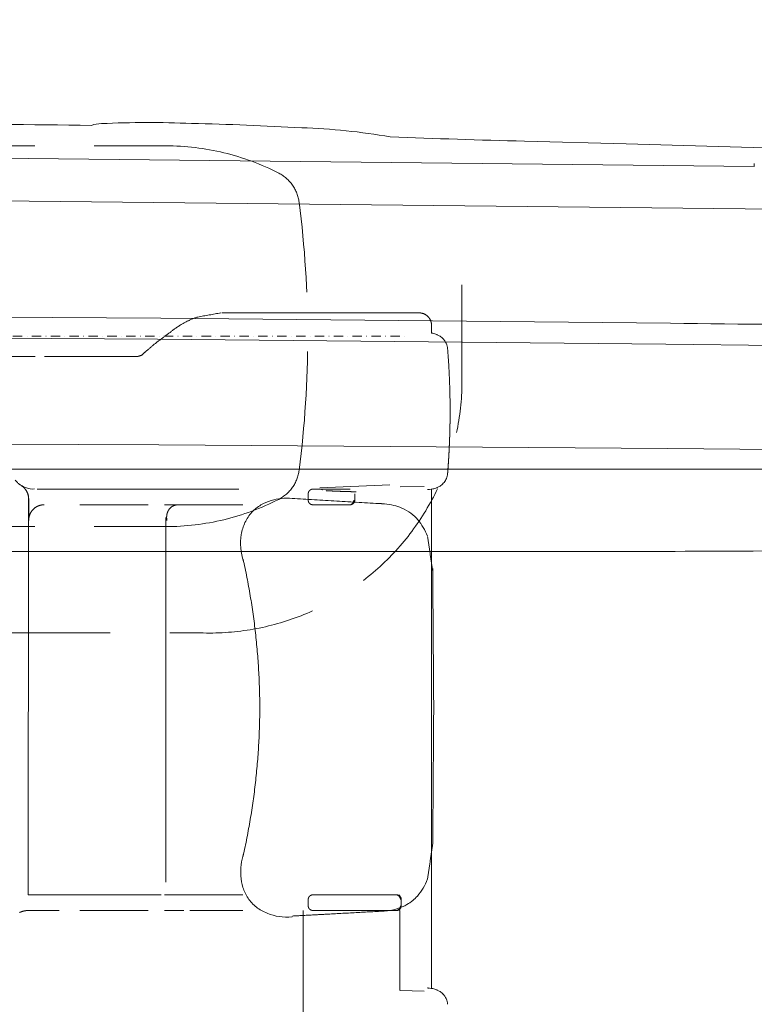
# Model space of a CAD drawing. Units: millimetres. Extents: x 0 to 17320, y 0 to 12230.
# Drawn here: x 7496 to 7967, y 4710 to 5341 of the extents above; entities that cross this region are included whole.
import ezdxf

# ---------------------------------------------------------------- set-up
doc = ezdxf.new("R2010")
doc.units = ezdxf.units.MM
doc.header["$LTSCALE"] = 12
for name, pattern in [('AUSGEZOGEN', [0]), ('STRICHPUNKT', [1, 0.5, -0.25, 0, -0.25]), ('VERDECKT', [9.525, 6.35, -3.175])]:
    doc.linetypes.add(name, pattern=pattern)
for name, color, linetype in [('100', 7, 'AUSGEZOGEN'), ('101', 7, 'AUSGEZOGEN'), ('102', 7, 'Continuous'), ('132', 7, 'Continuous')]:
    doc.layers.add(name, color=color, linetype=linetype)
doc.styles.get("Standard").update_dxf_attribs({"font": 'romans.shx', "height": 85})
doc.dimstyles.new('ISO-25', dxfattribs={"dimtxt": 2.5, "dimasz": 2.5, "dimexe": 1.25, "dimexo": 0.625, "dimtad": 1, "dimtxsty": 'Standard', "dimcen": 2.5, "dimadec": 0, "dimazin": 0, "dimtfac": 1, "dimtmove": 0, "dimatfit": 3, "dimfxl": 1, "dimarcsym": 0})

# ---------------------------------------------------------------- blocks, each defined once
blk = doc.blocks.new('T31_IT3-IT4-XA4-IT5_IR4')
at = {"layer": '100', "linetype": 'Continuous', "lineweight": 18}
for p, q in [((2903.703781, 981.452221), (4206.878404, 966.749909)), ((4059.464482, 983.03163), (4124.659882, 981.236449)), ((4124.659882, 981.236449), (4242.60515, 977.838518)), ((4206.878404, 966.749909), (4206.918063, 968.635048)), ((2828.028015, 954.749806), (4268.816947, 938.826283)), ((3499.551973, 871.867634), (3826.323368, 869.53731)), ((3826.323368, 869.53731), (4153.087358, 866.34511)), ((3498.132065, 858.452045), (3824.19668, 856.018169)), ((3824.19668, 856.018169), (4150.255441, 852.889866)), ((4150.255441, 852.889866), (4232.848867, 851.811056)), ((3498.639958, 789.854318), (3824.957449, 788.358506)), ((3824.957449, 788.358506), (4151.270454, 786.108463)), ((4151.270454, 786.108463), (4310.472309, 784.496708)), ((3609.799947, 772.702229), (4000.69992, 772.702229)), ((4000.69992, 772.702229), (4391.599893, 772.702229)), ((3597.749042, 720.135449), (4150, 720.133999))]:
    blk.add_line(p, q, dxfattribs=at)
for centre, radius, start, end in [((3553.960843, -13541.711241), 14536.552777, 89.102053, 90.015265), ((3787.957382, 977.767371), 16.493442, 89.139528, 112.032019), ((3818.858331, 305.887612), 689.053509, 87.745527, 92.549704), ((3775.622323, -1708.107592), 2703.430648, 87.008713, 88.509025), ((3901.533956, 564.007302), 427.901073, 80.318699, 87.969064), ((4195.38609, 6511.654661), 5530.2936, 267.700493, 268.591663), ((4244.963768, 6706.139956), 5840.517538, 269.09865, 270.4568), ((4146.32759, 9862.659353), 9142.526092, 270.023015, 270.649724)]:
    blk.add_arc(centre, radius, start, end, dxfattribs=at)
blk = doc.blocks.new('T31_UD6')
at = {"layer": '100', "linetype": 'Continuous', "lineweight": 18}
for p, q in [((3947.69, 760), (3923.82, 760)), ((3973.17, 762.79), (3928.37, 760.8)), ((3995.12, 761.71), (3979.84, 761.4)), ((3947.17, 750), (3923.3, 750)), ((3947.69, 750), (3923.82, 750)), ((3829.52, 741.86), (3829.52, 624.99)), ((3829.52, 625), (3829.52, 508.14)), ((3977.53, 500), (3923.82, 500)), ((3741.8, 490), (3761.1, 490)), ((3977, 490), (3923.3, 490)), ((3923.82, 490), (3977.53, 490)), ((3979.51, 490), (3979.52, 438.68)), ((3979.84, 438.6), (3995.13, 438.29))]:
    blk.add_line(p, q, dxfattribs=at)
for centre, start_param, end_param in [((3947.17, 753), 0.000089, 1.570885), ((3977, 497), 1.570885, 3.141681), ((3977, 493), 0.000089, 1.570885)]:
    blk.add_ellipse(centre, major_axis=(0, -3), ratio=0.994541, start_param=start_param, end_param=end_param, dxfattribs=at)
for points, degree in [([(3864.83, 872.97), (3849.99, 870.32)], 1), ([(3865.4, 872.97), (3867.4, 872.97), (3869.34, 872.97), (3871.22, 872.97), (3873.05, 872.97), (3874.89, 872.97)], 5), ([(3865.4, 872.97), (3906.41, 872.97), (3947.42, 872.97), (3988.43, 872.97)], 3), ([(3917.22, 872.97), (3929.48, 872.97), (3941.75, 872.97), (3954.01, 872.97), (3966.27, 872.97), (3978.53, 872.97)], 5), ([(3991.96, 872.97), (3991.96, 872.97), (3991.53, 872.97), (3990.8, 872.97), (3989.76, 872.97), (3988.43, 872.97)], 5), ([(3991.96, 872.97), (3994.47, 872.97), (3996.99, 871.99), (3998.98, 870), (3999.96, 867.48), (3999.96, 864.97)], 5), ([(3991.96, 872.97), (3991.96, 872.97), (3991.96, 872.97), (3991.96, 872.97), (3991.96, 872.97), (3991.96, 872.97)], 5), ([(3999.96, 864.97), (3999.96, 867.48), (3998.98, 870), (3996.99, 871.99), (3994.47, 872.97), (3991.96, 872.97)], 5), ([(3849.84, 870.32), (3842.61, 867.97), (3835.44, 862.89)], 2), ([(3999.96, 860.01), (3999.96, 864.97)], 1), ([(3835.52, 862.95), (3822.43, 853.12)], 1), ([(3822.43, 853.12), (3816.59, 848.14)], 1), ([(3814.06, 845.83), (3811.4, 845)], 1), ([(3816.59, 848.14), (3814.04, 845.81)], 1), ([(4011.83, 810), (4011.83, 817.97), (4011.67, 825.94), (4011.36, 833.91), (4010.88, 841.86), (4010.25, 849.79)], 5), ([(3736.22, 845), (3728.54, 845), (3720.86, 845), (3713.19, 845)], 3), ([(3745.13, 845), (3742.16, 845), (3739.19, 845), (3736.22, 845)], 3), ([(3745.67, 845), (3745.57, 845), (3745.47, 845), (3745.36, 845), (3745.24, 845), (3745.13, 845)], 5), ([(3811.4, 845), (3791.52, 845), (3771.65, 845), (3751.77, 845)], 3), ([(3736.87, 762.26), (3736.84, 762.26), (3736.82, 762.27), (3736.82, 762.28)], 3), ([(3736.82, 762.28), (3738.54, 761.21), (3739.98, 759.7), (3741.01, 757.85), (3741.52, 755.82), (3741.52, 753.8)], 5), ([(3741.52, 753.81), (3741.52, 755.33), (3741.23, 756.84), (3740.65, 758.29), (3739.82, 759.59), (3738.78, 760.69)], 5), ([(3746.94, 760), (3748.39, 760), (3750.33, 760), (3752.7, 760), (3755.44, 760), (3758.49, 760)], 5), ([(3758.49, 760), (3761.7, 760), (3765.17, 760), (3768.92, 760), (3772.9, 760), (3776.97, 760)], 5), ([(3776.97, 760), (3780.19, 760), (3783.37, 760), (3786.68, 760), (3789.98, 760), (3793.32, 760)], 5), ([(3793.32, 760), (3794.33, 760), (3795.35, 760), (3796.38, 760), (3797.4, 760), (3798.42, 760)], 5), ([(3798.42, 760), (3802.87, 760), (3807.38, 760), (3812.03, 760), (3816.68, 760), (3821.26, 760)], 5), ([(3821.26, 760), (3825.82, 760), (3830.33, 760), (3834.68, 760), (3838.85, 760), (3842.86, 760)], 5), ([(3842.86, 760), (3846.78, 760), (3850.54, 760), (3854.13, 760), (3857.52, 760), (3860.83, 760)], 5), ([(3860.83, 760), (3864.09, 760), (3867.31, 760), (3870.4, 760), (3873.42, 760), (3876.39, 760)], 5), ([(3920.84, 757), (3920.84, 757.6), (3921.29, 758.7), (3922.13, 759.54), (3923.23, 760), (3923.82, 760)], 2), ([(3998.16, 759.76), (3998, 759.74), (3997.84, 759.72), (3997.67, 759.71), (3997.5, 759.7), (3997.32, 759.69)], 5), ([(3999.96, 760), (3999.96, 625)], 1), ([(3741.52, 754.58), (3741.22, 500)], 1), ([(3741.58, 753.77), (3741.58, 751.02), (3741.58, 748.26), (3741.58, 745.51), (3741.58, 742.75), (3741.58, 740)], 5), ([(3967.78, 750.7), (3910.45, 754.03)], 1), ([(3920.84, 753), (3920.84, 757)], 1), ([(3923.82, 750), (3923.23, 750), (3922.13, 750.46), (3921.29, 751.3), (3920.84, 752.4), (3920.84, 753)], 2), ([(3950.68, 753), (3950.68, 752.4), (3950.22, 751.3), (3949.38, 750.46), (3948.29, 750), (3947.69, 750)], 2), ([(3950.68, 753), (3950.68, 757)], 1), ([(3741.58, 740), (3741.58, 743.15), (3742.81, 746.3), (3745.29, 748.78), (3748.43, 750), (3751.56, 750)], 5), ([(3777.16, 750.01), (3776.72, 750.01), (3776.28, 750.01), (3775.85, 750.01), (3775.41, 750.01), (3774.97, 750.01)], 5), ([(3813.28, 750.01), (3814.88, 750.01), (3816.5, 750.01), (3818.12, 750.01)], 3), ([(3828.74, 750.01), (3831.05, 750.01), (3833.35, 750.01), (3835.62, 750.01)], 3), ([(3833.37, 750.01), (3832.63, 750.01), (3831.9, 750.01), (3831.16, 750.01), (3830.43, 750.01), (3829.69, 750.01)], 5), ([(3829.89, 750.01), (3831.73, 750.01), (3833.57, 750.01), (3835.41, 750.01), (3837.25, 750.01), (3839.09, 750.01)], 5), ([(3835.62, 750.01), (3836.79, 750.01), (3837.95, 750), (3839.09, 750)], 3), ([(3837.52, 750), (3837.55, 750), (3837.57, 750), (3837.6, 750), (3837.63, 750), (3837.65, 750)], 5), ([(3837.65, 750), (3839.63, 750), (3841.56, 750), (3843.45, 750), (3845.29, 750), (3847.08, 750)], 5), ([(3846.86, 750), (3845.01, 750), (3843.17, 750), (3841.33, 750), (3839.49, 750), (3837.65, 750)], 5), ([(3846.86, 750), (3848.87, 750), (3850.84, 750), (3852.77, 750), (3854.65, 750), (3856.48, 750)], 5), ([(3856.48, 750), (3860.18, 750), (3863.69, 750), (3867, 750), (3870.13, 750), (3873.1, 750)], 5), ([(3873.1, 750), (3874.29, 750), (3875.47, 750), (3876.61, 750), (3877.74, 750), (3878.85, 750)], 5), ([(3923.82, 750), (3923.65, 750), (3923.47, 750), (3923.3, 750)], 3), ([(3969.85, 750.51), (3969.16, 750.58), (3968.47, 750.64), (3967.75, 750.69)], 3), ([(3829.52, 741.86), (3829.52, 741.5), (3829.6, 741.14), (3829.74, 740.76), (3829.96, 740.38), (3830.24, 740)], 5), ([(4000.71, 707.36), (3997.38, 729.49)], 1), ([(3879.07, 715.2), (3889.59, 668.25), (3889.8, 620)], 2), ([(4001.33, 620), (4000.68, 709.25)], 1), ([(3999.96, 490), (3999.96, 625)], 1), ([(3889.8, 620), (3889.59, 571.75), (3879.07, 524.8)], 2), ([(4000.7, 532.64), (4001.33, 620)], 1), ([(3997.38, 510.51), (4000.71, 532.64)], 1), ([(3741.22, 500), (3768.07, 500), (3771.48, 500), (3775.13, 500), (3778.97, 500), (3782.93, 500)], 5), ([(3774.41, 500), (3777.48, 500), (3780.89, 500), (3784.54, 500), (3788.31, 500), (3792.18, 499.99)], 5), ([(3782.93, 500), (3782.96, 500), (3782.99, 500), (3783.02, 500), (3783.05, 500), (3783.09, 500)], 5), ([(3783.09, 500), (3785.44, 500), (3787.83, 500), (3790.24, 500), (3792.66, 500), (3795.1, 500)], 5), ([(3792.18, 499.99), (3794.51, 499.99), (3796.87, 499.99), (3799.26, 499.99), (3801.68, 499.99), (3804.11, 499.99)], 5), ([(3795.1, 500), (3796.89, 500), (3798.7, 500), (3800.51, 500), (3802.33, 500), (3804.16, 500)], 5), ([(3804.11, 499.99), (3805.92, 499.99), (3807.75, 499.99), (3809.58, 499.99), (3811.42, 499.99), (3813.27, 499.99)], 5), ([(3804.16, 500), (3808.52, 500), (3812.95, 500), (3817.49, 500), (3822.03, 500), (3826.47, 500)], 5), ([(3813.27, 499.99), (3814.24, 499.99), (3815.21, 499.99), (3816.18, 499.99), (3817.15, 499.99), (3818.12, 499.99)], 5), ([(3828.74, 499.99), (3830.12, 499.99), (3831.5, 499.99), (3832.88, 499.99), (3834.25, 499.99), (3835.62, 499.99)], 5), ([(3829.88, 500), (3832.95, 500), (3836.02, 500), (3839.09, 500)], 3), ([(3835.62, 499.99), (3836.32, 499.99), (3837.02, 499.99), (3837.71, 499.99), (3838.4, 499.99), (3839.09, 499.99)], 5), ([(3837.52, 500), (3837.56, 500), (3837.61, 500), (3837.65, 500)], 3), ([(3846.85, 500), (3843.79, 500), (3840.72, 500), (3837.65, 500)], 3), ([(3837.65, 500), (3839.62, 500), (3841.56, 500), (3843.45, 500), (3845.29, 500), (3847.08, 500)], 5), ([(3846.85, 499.99), (3848.87, 499.99), (3850.84, 499.99), (3852.77, 499.99), (3854.65, 499.99), (3856.48, 499.99)], 5), ([(3847.08, 500), (3850.73, 500), (3854.19, 500), (3857.45, 500), (3860.55, 500), (3863.49, 500)], 5), ([(3856.48, 499.99), (3860.18, 499.99), (3863.69, 499.99), (3867, 499.99), (3870.13, 499.99), (3873.1, 499.99)], 5), ([(3863.49, 500), (3866.38, 500), (3869.13, 500), (3871.76, 500), (3874.28, 500), (3876.73, 500)], 5), ([(3873.1, 499.99), (3874.29, 499.99), (3875.46, 499.99), (3876.61, 499.99), (3877.74, 499.99), (3878.85, 499.99)], 5), ([(3920.84, 497), (3920.84, 497.6), (3921.29, 498.7), (3922.13, 499.54), (3923.23, 500), (3923.82, 500)], 2), ([(3977.53, 500), (3978.09, 500), (3979.14, 499.58), (3979.56, 499.2)], 2), ([(3979.56, 499.2), (3979.37, 500)], 1), ([(3920.84, 493), (3920.84, 497)], 1), ([(3923.82, 490), (3923.23, 490), (3922.13, 490.46), (3921.29, 491.3), (3920.84, 492.4), (3920.84, 493)], 2), ([(3980.51, 493), (3980.51, 493.8), (3980.51, 494.6), (3980.51, 495.4), (3980.51, 496.2), (3980.51, 497)], 5), ([(3735.69, 488.68), (3736.8, 489.18), (3737.96, 489.57), (3739.15, 489.84), (3740.36, 489.98), (3741.58, 490)], 5), ([(3741.58, 490), (3741.8, 490)], 1), ([(3774.41, 490), (3777.48, 490), (3780.89, 490), (3784.54, 490), (3788.31, 490), (3792.18, 490)], 5), ([(3792.18, 490), (3794.51, 490), (3796.87, 490), (3799.26, 490), (3801.68, 490), (3804.11, 490)], 5), ([(3804.11, 490), (3805.92, 490), (3807.75, 490), (3809.58, 490), (3811.42, 490), (3813.27, 490)], 5), ([(3813.27, 490), (3814.24, 490), (3815.21, 490), (3816.18, 490), (3817.15, 490), (3818.12, 490)], 5), ([(3828.74, 490), (3830.12, 490), (3831.5, 490), (3832.88, 490), (3834.25, 490), (3835.62, 490)], 5), ([(3833.36, 490), (3832.63, 490), (3831.89, 490), (3831.16, 490), (3830.42, 490), (3829.69, 490)], 5), ([(3835.62, 490), (3836.72, 490), (3837.82, 490), (3838.91, 490), (3840, 490), (3841.07, 490)], 5), ([(3844.95, 490), (3847.38, 490), (3849.75, 490), (3852.06, 490), (3854.3, 490), (3856.48, 490)], 5), ([(3856.48, 490), (3860.18, 490), (3863.69, 490), (3867, 490), (3870.13, 490), (3873.1, 490)], 5), ([(3873.1, 490), (3874.29, 490), (3875.46, 490), (3876.61, 490), (3877.74, 490), (3878.85, 490)], 5), ([(3910.69, 486.41), (3932.24, 487.58)], 1), ([(3917.7, 490), (3917.7, 460), (3917.7, 430), (3917.7, 400), (3917.7, 370), (3917.7, 340)], 5), ([(3923.82, 490), (3923.65, 490), (3923.47, 490), (3923.3, 490)], 3), ([(3932.22, 487.57), (3970.78, 489.67)], 1), ([(3977.53, 490), (3977, 490)], 1), ([(3979.56, 490.8), (3979.14, 490.41), (3978.09, 490), (3977.53, 490)], 2), ([(3979.37, 490), (3979.56, 490.8)], 1), ([(3979.4, 490), (3979.4, 490.04), (3979.4, 490.09), (3979.4, 490.13)], 3), ([(3999.96, 490), (3999.96, 440.01)], 1), ([(4007.52, 436.15), (4007.48, 436.11), (4007.44, 436.07), (4007.39, 436.02)], 3)]:
    blk.add_open_spline(points, degree=degree, dxfattribs=at)
for points, knots in [([(4010.24, 849.91), (4010.05, 851.16), (4009.56, 853.19), (4008.42, 855.12), (4006.74, 857.09), (4004.94, 858.34), (4003.24, 859.15), (4001.9, 859.6), (4000.68, 859.9), (3999.96, 860.02), (3999.96, 860.02), (3999.96, 860.02)], [0, 0, 0, 0, 0.085376, 0.160063, 0.243805, 0.366998, 0.474581, 0.572632, 0.685717, 0.794123, 1, 1, 1, 1]), ([(4011.83, 810), (4011.83, 809.89), (4011.83, 809.67), (4011.83, 809.33), (4011.83, 809), (4011.83, 808.66), (4011.83, 808.33), (4011.83, 807.99), (4011.83, 807.66), (4011.82, 807.32), (4011.82, 806.99), (4011.82, 806.65), (4011.82, 806.32), (4011.82, 805.98), (4011.81, 805.65), (4011.81, 805.31), (4011.81, 804.97), (4011.8, 804.64), (4011.8, 804.3), (4011.8, 803.97), (4011.79, 803.63), (4011.79, 803.3), (4011.78, 802.96), (4011.78, 802.63), (4011.77, 802.29), (4011.77, 801.96), (4011.76, 801.62), (4011.76, 801.29), (4011.75, 800.95), (4011.74, 800.62), (4011.74, 800.28), (4011.73, 799.95), (4011.72, 799.61), (4011.72, 799.28), (4011.71, 798.94), (4011.7, 798.61), (4011.69, 798.27), (4011.69, 797.94), (4011.68, 797.6), (4011.67, 797.27), (4011.66, 796.93), (4011.65, 796.6), (4011.64, 796.26), (4011.63, 795.93), (4011.62, 795.59), (4011.61, 795.26), (4011.6, 794.92), (4011.59, 794.59), (4011.58, 794.26), (4011.57, 793.92), (4011.56, 793.59), (4011.55, 793.25), (4011.54, 792.92), (4011.53, 792.58), (4011.52, 792.25), (4011.51, 791.91), (4011.49, 791.58), (4011.48, 791.24), (4011.47, 790.91), (4011.46, 790.57), (4011.44, 790.24), (4011.43, 789.9), (4011.42, 789.57), (4011.4, 789.24), (4011.39, 788.9), (4011.37, 788.57), (4011.36, 788.23), (4011.34, 787.9), (4011.33, 787.56), (4011.31, 787.23), (4011.3, 786.89), (4011.28, 786.56), (4011.27, 786.23), (4011.25, 785.89), (4011.24, 785.56), (4011.22, 785.22), (4011.2, 784.89), (4011.19, 784.55), (4011.17, 784.22), (4011.15, 783.89), (4011.13, 783.55), (4011.12, 783.22), (4011.1, 782.88), (4011.08, 782.55), (4011.06, 782.22), (4011.04, 781.88), (4011.02, 781.55), (4011, 781.21), (4010.99, 780.88), (4010.97, 780.55), (4010.95, 780.21), (4010.93, 779.88), (4010.91, 779.54), (4010.89, 779.21), (4010.86, 778.88), (4010.84, 778.54), (4010.82, 778.21), (4010.8, 777.88), (4010.78, 777.54), (4010.76, 777.21), (4010.74, 776.88), (4010.71, 776.54), (4010.69, 776.21), (4010.67, 775.87), (4010.65, 775.54), (4010.62, 775.21), (4010.6, 774.87), (4010.58, 774.54), (4010.55, 774.21), (4010.53, 773.88), (4010.5, 773.54), (4010.48, 773.21), (4010.46, 772.88), (4010.43, 772.54), (4010.41, 772.21), (4010.38, 771.88), (4010.35, 771.54), (4010.33, 771.21), (4010.3, 770.88), (4010.28, 770.54), (4010.26, 770.32), (4010.25, 770.21)], [0, 0, 0, 0, 0.00841, 0.01682, 0.02523, 0.03364, 0.04205, 0.05046, 0.05887, 0.06728, 0.07569, 0.0841, 0.09251, 0.10092, 0.10933, 0.11774, 0.12615, 0.134559, 0.142969, 0.151379, 0.159788, 0.168198, 0.176607, 0.185017, 0.193426, 0.201835, 0.210245, 0.218654, 0.227063, 0.235472, 0.243881, 0.25229, 0.260699, 0.269107, 0.277516, 0.285924, 0.294333, 0.302741, 0.311149, 0.319557, 0.327965, 0.336373, 0.344781, 0.353188, 0.361596, 0.370003, 0.378411, 0.386818, 0.395225, 0.403632, 0.412038, 0.420445, 0.428851, 0.437258, 0.445664, 0.45407, 0.462476, 0.470882, 0.479287, 0.487692, 0.496098, 0.504503, 0.512908, 0.521312, 0.529717, 0.538121, 0.546525, 0.554929, 0.563333, 0.571737, 0.58014, 0.588543, 0.596946, 0.605349, 0.613752, 0.622154, 0.630556, 0.638958, 0.64736, 0.655762, 0.664163, 0.672564, 0.680965, 0.689366, 0.697766, 0.706166, 0.714566, 0.722966, 0.731365, 0.739764, 0.748163, 0.756562, 0.76496, 0.773358, 0.781756, 0.790154, 0.798551, 0.806948, 0.815345, 0.823742, 0.832138, 0.840534, 0.84893, 0.857325, 0.86572, 0.874115, 0.88251, 0.890904, 0.899298, 0.907691, 0.916085, 0.924478, 0.93287, 0.941263, 0.949655, 0.958046, 0.966438, 0.974829, 0.98322, 0.99161, 1, 1, 1, 1]), ([(3997.49, 759.7), (3998.21, 759.74), (3999.31, 759.87), (4000.68, 760.1), (4001.9, 760.4), (4003.24, 760.85), (4004.94, 761.66), (4006.89, 763.02), (4008.57, 765.09), (4009.64, 767.13), (4010.05, 768.83), (4010.24, 770.1)], [0, 0, 0, 0, 0.205882, 0.314291, 0.427379, 0.525433, 0.633018, 0.756215, 0.865768, 0.914622, 1, 1, 1, 1]), ([(3732.93, 765.81), (3733.39, 765.25), (3734.3, 764.23), (3735.35, 763.31), (3735.8, 763.02), (3735.81, 763.02)], [0, 0, 0, 0, 0.485239, 0.991765, 1, 1, 1, 1]), ([(3735.81, 763.02), (3736.34, 762.65), (3737.44, 761.94), (3741.33, 760.25), (3743.88, 759.65), (3745.24, 760.1)], [0, 0, 0, 0, 0.108827, 0.238056, 1, 1, 1, 1]), ([(3741.58, 753.77), (3741.58, 753.79), (3741.58, 753.82), (3741.58, 753.87), (3741.58, 753.92), (3741.58, 753.97), (3741.58, 754.02), (3741.57, 754.08), (3741.57, 754.13), (3741.57, 754.18), (3741.57, 754.23), (3741.57, 754.28), (3741.56, 754.33), (3741.56, 754.38), (3741.56, 754.43), (3741.55, 754.48), (3741.55, 754.53), (3741.55, 754.58), (3741.54, 754.63), (3741.54, 754.68), (3741.53, 754.73), (3741.53, 754.78), (3741.52, 754.83), (3741.52, 754.89), (3741.51, 754.94), (3741.51, 754.99), (3741.5, 755.04), (3741.49, 755.09), (3741.49, 755.14), (3741.48, 755.19), (3741.47, 755.24), (3741.46, 755.29), (3741.46, 755.34), (3741.45, 755.39), (3741.44, 755.44), (3741.43, 755.49), (3741.42, 755.54), (3741.41, 755.59), (3741.4, 755.64), (3741.39, 755.69), (3741.38, 755.74), (3741.37, 755.79), (3741.36, 755.84), (3741.35, 755.89), (3741.34, 755.94), (3741.33, 755.99), (3741.32, 756.04), (3741.31, 756.08), (3741.3, 756.13), (3741.28, 756.18), (3741.27, 756.23), (3741.26, 756.28), (3741.25, 756.33), (3741.23, 756.38), (3741.22, 756.43), (3741.21, 756.48), (3741.19, 756.53), (3741.18, 756.58), (3741.16, 756.62), (3741.15, 756.67), (3741.14, 756.72), (3741.12, 756.77), (3741.11, 756.82), (3741.09, 756.87), (3741.07, 756.91), (3741.06, 756.96), (3741.04, 757.01), (3741.02, 757.06), (3741.01, 757.11), (3740.99, 757.15), (3740.97, 757.2), (3740.96, 757.25), (3740.94, 757.3), (3740.92, 757.34), (3740.9, 757.39), (3740.88, 757.44), (3740.87, 757.49), (3740.85, 757.53), (3740.83, 757.58), (3740.81, 757.63), (3740.79, 757.67), (3740.77, 757.72), (3740.75, 757.77), (3740.73, 757.81), (3740.71, 757.86), (3740.69, 757.91), (3740.67, 757.95), (3740.64, 758), (3740.62, 758.04), (3740.6, 758.09), (3740.58, 758.14), (3740.56, 758.18), (3740.53, 758.23), (3740.51, 758.27), (3740.49, 758.32), (3740.47, 758.36), (3740.44, 758.41), (3740.42, 758.45), (3740.4, 758.5), (3740.37, 758.54), (3740.35, 758.59), (3740.32, 758.63), (3740.3, 758.67), (3740.27, 758.72), (3740.25, 758.76), (3740.22, 758.81), (3740.2, 758.85), (3740.17, 758.89), (3740.14, 758.94), (3740.12, 758.98), (3740.09, 759.02), (3740.07, 759.07), (3740.04, 759.11), (3740.01, 759.15), (3739.98, 759.2), (3739.96, 759.24), (3739.93, 759.28), (3739.9, 759.32), (3739.87, 759.37), (3739.84, 759.41), (3739.82, 759.45), (3739.79, 759.49), (3739.76, 759.53), (3739.73, 759.57), (3739.7, 759.61), (3739.67, 759.66), (3739.64, 759.7), (3739.61, 759.74), (3739.58, 759.78), (3739.55, 759.82), (3739.52, 759.86), (3739.49, 759.9), (3739.46, 759.94), (3739.42, 759.98), (3739.39, 760.02), (3739.36, 760.06), (3739.33, 760.1), (3739.3, 760.14), (3739.26, 760.18), (3739.23, 760.21), (3739.2, 760.25), (3739.17, 760.29), (3739.13, 760.33), (3739.1, 760.37), (3739.07, 760.41), (3739.03, 760.44), (3739, 760.48), (3738.97, 760.52), (3738.93, 760.56), (3738.9, 760.59), (3738.86, 760.63), (3738.83, 760.67), (3738.79, 760.7), (3738.76, 760.74), (3738.72, 760.78), (3738.69, 760.81), (3738.65, 760.85), (3738.62, 760.88), (3738.58, 760.92), (3738.54, 760.96), (3738.51, 760.99), (3738.47, 761.03), (3738.43, 761.06), (3738.4, 761.09), (3738.36, 761.13), (3738.32, 761.16), (3738.28, 761.2), (3738.25, 761.23), (3738.21, 761.26), (3738.17, 761.3), (3738.13, 761.33), (3738.09, 761.36), (3738.06, 761.4), (3738.02, 761.43), (3737.98, 761.46), (3737.94, 761.49), (3737.9, 761.53), (3737.86, 761.56), (3737.82, 761.59), (3737.78, 761.62), (3737.74, 761.65), (3737.7, 761.68), (3737.66, 761.71), (3737.62, 761.75), (3737.58, 761.78), (3737.54, 761.81), (3737.5, 761.84), (3737.46, 761.87), (3737.42, 761.9), (3737.38, 761.93), (3737.34, 761.95), (3737.29, 761.98), (3737.25, 762.01), (3737.21, 762.04), (3737.17, 762.07), (3737.13, 762.1), (3737.09, 762.13), (3737.04, 762.15), (3737, 762.18), (3736.96, 762.21), (3736.92, 762.23), (3736.89, 762.25), (3736.87, 762.26)], [0, 0, 0, 0, 0.005, 0.009999, 0.014999, 0.019998, 0.024998, 0.029998, 0.034997, 0.039997, 0.044997, 0.049996, 0.054996, 0.059996, 0.064995, 0.069995, 0.074995, 0.079994, 0.084994, 0.089994, 0.094993, 0.099993, 0.104993, 0.109992, 0.114992, 0.119992, 0.124991, 0.129991, 0.134991, 0.13999, 0.14499, 0.14999, 0.154989, 0.159989, 0.164989, 0.169988, 0.174988, 0.179988, 0.184987, 0.189987, 0.194987, 0.199986, 0.204986, 0.209986, 0.214985, 0.219985, 0.224985, 0.229984, 0.234984, 0.239984, 0.244983, 0.249983, 0.254982, 0.259982, 0.264982, 0.269981, 0.274981, 0.279981, 0.28498, 0.28998, 0.29498, 0.299979, 0.304979, 0.309979, 0.314978, 0.319978, 0.324978, 0.329978, 0.334977, 0.339977, 0.344977, 0.349976, 0.354976, 0.359976, 0.364976, 0.369975, 0.374975, 0.379975, 0.384975, 0.389974, 0.394974, 0.399974, 0.404974, 0.409973, 0.414973, 0.419973, 0.424973, 0.429973, 0.434972, 0.439972, 0.444972, 0.449972, 0.454972, 0.459972, 0.464972, 0.469971, 0.474971, 0.479971, 0.484971, 0.489971, 0.494971, 0.499971, 0.504971, 0.509971, 0.514971, 0.519971, 0.524971, 0.529971, 0.534971, 0.539971, 0.544971, 0.549971, 0.554971, 0.559971, 0.564971, 0.569971, 0.574971, 0.579971, 0.584971, 0.589971, 0.594971, 0.599972, 0.604972, 0.609972, 0.614972, 0.619972, 0.624972, 0.629972, 0.634973, 0.639973, 0.644973, 0.649973, 0.654973, 0.659974, 0.664974, 0.669974, 0.674974, 0.679975, 0.684975, 0.689975, 0.694976, 0.699976, 0.704976, 0.709976, 0.714977, 0.719977, 0.724977, 0.729978, 0.734978, 0.739979, 0.744979, 0.749979, 0.75498, 0.75998, 0.76498, 0.769981, 0.774981, 0.779982, 0.784982, 0.789983, 0.794983, 0.799983, 0.804984, 0.809984, 0.814985, 0.819985, 0.824986, 0.829986, 0.834987, 0.839987, 0.844988, 0.849988, 0.854988, 0.859989, 0.864989, 0.86999, 0.87499, 0.879991, 0.884991, 0.889992, 0.894992, 0.899993, 0.904993, 0.909994, 0.914994, 0.919995, 0.924995, 0.929995, 0.934996, 0.939996, 0.944997, 0.949997, 0.954997, 0.959998, 0.964998, 0.969998, 0.974999, 0.979999, 0.984999, 0.99, 0.995, 1, 1, 1, 1]), ([(3929.27, 759.93), (3929.42, 759.85), (3929.67, 759.73), (3929.93, 759.63), (3930.03, 759.59)], [0, 0, 0, 0, 0.615616, 1, 1, 1, 1]), ([(3932.3, 759.03), (3932.42, 759.02), (3932.67, 759.01), (3933.03, 758.99), (3933.39, 758.97), (3933.75, 758.95), (3934.11, 758.93), (3934.47, 758.91), (3934.83, 758.89), (3935.2, 758.87), (3935.56, 758.86), (3935.92, 758.84), (3936.28, 758.82), (3936.64, 758.8), (3937, 758.78), (3937.36, 758.77), (3937.73, 758.75), (3938.09, 758.73), (3938.45, 758.72), (3938.81, 758.7), (3939.17, 758.69), (3939.53, 758.67), (3939.9, 758.66), (3940.26, 758.64), (3940.62, 758.63), (3940.98, 758.61), (3941.34, 758.6), (3941.7, 758.59), (3942.07, 758.57), (3942.43, 758.56), (3942.79, 758.55), (3943.15, 758.53), (3943.51, 758.52), (3943.88, 758.51), (3944.24, 758.5), (3944.6, 758.49), (3944.96, 758.47), (3945.32, 758.46), (3945.68, 758.45), (3946.05, 758.44), (3946.41, 758.43), (3946.77, 758.42), (3947.13, 758.41), (3947.49, 758.4), (3947.86, 758.39), (3948.22, 758.39), (3948.58, 758.38), (3948.94, 758.37), (3949.3, 758.36), (3949.66, 758.35), (3950.03, 758.35), (3950.39, 758.34), (3950.75, 758.33), (3951.11, 758.33), (3951.43, 758.32), (3951.62, 758.32), (3951.69, 758.32)], [0, 0, 0, 0, 0.018656, 0.037312, 0.055968, 0.074624, 0.09328, 0.111936, 0.130592, 0.149248, 0.167904, 0.18656, 0.205216, 0.223872, 0.242527, 0.261183, 0.279839, 0.298495, 0.317151, 0.335807, 0.354463, 0.373119, 0.391774, 0.41043, 0.429086, 0.447741, 0.466397, 0.485053, 0.503708, 0.522364, 0.541019, 0.559675, 0.57833, 0.596986, 0.615641, 0.634297, 0.652952, 0.671607, 0.690262, 0.708918, 0.727573, 0.746228, 0.764883, 0.783538, 0.802193, 0.820848, 0.839503, 0.858158, 0.876813, 0.895468, 0.914123, 0.932778, 0.951433, 0.970088, 0.988742, 1, 1, 1, 1]), ([(3910.54, 754.06), (3905.86, 754.48), (3899.09, 753.76), (3890.28, 750.14), (3884.37, 745.34), (3879.86, 738.77), (3876.8, 727.87), (3877.47, 719.49), (3879.42, 713.56)], [0, 0, 0, 0, 0.222679, 0.340864, 0.463721, 0.590887, 0.722387, 1, 1, 1, 1]), ([(3910.54, 754.05), (3910.54, 754.04), (3910.53, 754.03), (3910.53, 754), (3910.52, 753.98), (3910.52, 753.98)], [0, 0, 0, 0, 0.127703, 0.886224, 1, 1, 1, 1]), ([(3774.41, 750.01), (3775.05, 750.01), (3775.71, 750.01), (3777.05, 750.01), (3777.74, 750.01), (3779.15, 750.01), (3779.86, 750.01), (3781.32, 750.01), (3782.06, 750.01), (3783.56, 750.01), (3784.32, 750.01), (3785.85, 750.01), (3786.63, 750.01), (3788.19, 750.01), (3788.98, 750.01), (3790.57, 750.01), (3791.38, 750.01), (3792.18, 750.01)], [0, 0, 0, 0, 0.125, 0.125, 0.25, 0.25, 0.375, 0.375, 0.5, 0.5, 0.625, 0.625, 0.75, 0.75, 0.875, 0.875, 1, 1, 1, 1]), ([(3792.18, 750.01), (3793.15, 750.01), (3794.13, 750.01), (3796.1, 750.01), (3797.09, 750.01), (3799.08, 750.01), (3800.08, 750.01), (3802.09, 750.01), (3803.1, 750.01), (3804.11, 750.01)], [0, 0, 0, 0, 0.25, 0.25, 0.5, 0.5, 0.75, 0.75, 1, 1, 1, 1]), ([(3804.11, 750.01), (3805.62, 750.01), (3807.14, 750.01), (3810.2, 750.01), (3811.73, 750.01), (3813.28, 750.01)], [0, 0, 0, 0, 0.5, 0.5, 1, 1, 1, 1]), ([(3837.52, 750), (3837.43, 750), (3837.23, 749.99), (3836.95, 749.97), (3836.67, 749.94), (3836.39, 749.91), (3836.12, 749.86), (3835.85, 749.8), (3835.58, 749.74), (3835.31, 749.66), (3835.05, 749.57), (3834.8, 749.48), (3834.55, 749.38), (3834.3, 749.27), (3834.06, 749.15), (3833.83, 749.02), (3833.6, 748.88), (3833.37, 748.73), (3833.15, 748.58), (3832.94, 748.42), (3832.74, 748.25), (3832.54, 748.07), (3832.35, 747.88), (3832.16, 747.69), (3831.98, 747.49), (3831.81, 747.29), (3831.65, 747.08), (3831.49, 746.86), (3831.34, 746.63), (3831.2, 746.4), (3831.07, 746.16), (3830.94, 745.92), (3830.83, 745.67), (3830.72, 745.42), (3830.61, 745.16), (3830.52, 744.9), (3830.44, 744.64), (3830.36, 744.37), (3830.29, 744.09), (3830.23, 743.81), (3830.18, 743.53), (3830.14, 743.25), (3830.11, 742.96), (3830.08, 742.67), (3830.06, 742.38), (3830.06, 742.09), (3830.06, 741.79), (3830.06, 741.5), (3830.08, 741.2), (3830.11, 740.9), (3830.14, 740.6), (3830.18, 740.3), (3830.22, 740.1), (3830.24, 740)], [0, 0, 0, 0, 0.018805, 0.037615, 0.056434, 0.075265, 0.094111, 0.112975, 0.131859, 0.150767, 0.1697, 0.188662, 0.207656, 0.226683, 0.245745, 0.264845, 0.283984, 0.303164, 0.322387, 0.341654, 0.360965, 0.380322, 0.399725, 0.419176, 0.438673, 0.458218, 0.47781, 0.497449, 0.517134, 0.536866, 0.556642, 0.576463, 0.596326, 0.616232, 0.636178, 0.656163, 0.676185, 0.696243, 0.716335, 0.736458, 0.756611, 0.776792, 0.796999, 0.817229, 0.837481, 0.857751, 0.878039, 0.898341, 0.918656, 0.938982, 0.959315, 0.979655, 1, 1, 1, 1]), ([(3997.28, 729.79), (3995.79, 733.83), (3992.5, 739.26), (3987.39, 744.41), (3980.07, 748.68), (3973.95, 750.08), (3969.85, 750.51)], [0, 0, 0, 0, 0.3631651, 0.5520482, 0.7192525, 0.9599323, 0.9599323, 0.9599323, 0.9599323]), ([(4000.66, 708.45), (4000.66, 708.44), (4000.67, 708.24), (4000.69, 707.88), (4000.71, 707.52), (4000.71, 707.35)], [0, 0, 0, 0, 0.025123, 0.556243, 1, 1, 1, 1]), ([(3879.42, 526.44), (3877.91, 521.63), (3877.08, 514.44), (3878.61, 504.57), (3882.02, 497.6), (3887.39, 491.79), (3896.91, 486.5), (3904.76, 485.36), (3910.54, 485.94)], [0, 0, 0, 0, 0.230921, 0.350988, 0.474208, 0.601038, 0.731103, 1, 1, 1, 1]), ([(3970.76, 489.67), (3971.46, 489.62), (3977.65, 490.66), (3985.5, 494.07), (3992.06, 499.9), (3995.81, 506), (3997.28, 510.21)], [0, 0, 0, 0, 0.195773, 0.368396, 0.621901, 1, 1, 1, 1]), ([(3979.56, 499.2), (3979.56, 499.19), (3979.58, 499.18), (3979.59, 499.16), (3979.61, 499.14), (3979.63, 499.13), (3979.65, 499.11), (3979.67, 499.09), (3979.68, 499.07), (3979.7, 499.05), (3979.72, 499.03), (3979.74, 499.02), (3979.75, 499), (3979.77, 498.98), (3979.79, 498.96), (3979.8, 498.94), (3979.82, 498.92), (3979.84, 498.9), (3979.85, 498.88), (3979.87, 498.86), (3979.88, 498.84), (3979.9, 498.82), (3979.91, 498.8), (3979.93, 498.78), (3979.94, 498.76), (3979.96, 498.73), (3979.97, 498.71), (3979.99, 498.69), (3980, 498.67), (3980.02, 498.65), (3980.03, 498.63), (3980.04, 498.61), (3980.06, 498.59), (3980.07, 498.56), (3980.08, 498.54), (3980.1, 498.52), (3980.11, 498.5), (3980.12, 498.47), (3980.14, 498.45), (3980.15, 498.43), (3980.16, 498.41), (3980.17, 498.38), (3980.18, 498.36), (3980.19, 498.34), (3980.21, 498.32), (3980.22, 498.29), (3980.23, 498.27), (3980.24, 498.25), (3980.25, 498.22), (3980.26, 498.2), (3980.27, 498.18), (3980.28, 498.15), (3980.29, 498.13), (3980.3, 498.1), (3980.31, 498.08), (3980.32, 498.06), (3980.33, 498.03), (3980.33, 498.01), (3980.34, 497.98), (3980.35, 497.96), (3980.36, 497.94), (3980.37, 497.91), (3980.37, 497.89), (3980.38, 497.86), (3980.39, 497.84), (3980.4, 497.81), (3980.4, 497.79), (3980.41, 497.76), (3980.42, 497.74), (3980.42, 497.71), (3980.43, 497.69), (3980.43, 497.66), (3980.44, 497.64), (3980.44, 497.61), (3980.45, 497.59), (3980.45, 497.56), (3980.46, 497.54), (3980.46, 497.51), (3980.47, 497.49), (3980.47, 497.46), (3980.48, 497.44), (3980.48, 497.41), (3980.48, 497.38), (3980.49, 497.36), (3980.49, 497.33), (3980.49, 497.31), (3980.49, 497.28), (3980.5, 497.26), (3980.5, 497.23), (3980.5, 497.21), (3980.5, 497.18), (3980.5, 497.15), (3980.5, 497.13), (3980.51, 497.1), (3980.51, 497.08), (3980.51, 497.05), (3980.51, 497.03), (3980.51, 497.01), (3980.51, 497)], [0, 0, 0, 0, 0.010468, 0.02093, 0.031387, 0.041838, 0.052286, 0.062728, 0.073167, 0.083602, 0.094033, 0.10446, 0.114885, 0.125306, 0.135725, 0.146141, 0.156555, 0.166967, 0.177377, 0.187785, 0.198191, 0.208596, 0.219, 0.229402, 0.239803, 0.250204, 0.260603, 0.271002, 0.281401, 0.291799, 0.302196, 0.312594, 0.322991, 0.333388, 0.343785, 0.354182, 0.36458, 0.374977, 0.385375, 0.395773, 0.406172, 0.416571, 0.42697, 0.43737, 0.447771, 0.458172, 0.468574, 0.478977, 0.48938, 0.499784, 0.510189, 0.520594, 0.531001, 0.541408, 0.551816, 0.562225, 0.572635, 0.583045, 0.593457, 0.603869, 0.614282, 0.624696, 0.635111, 0.645527, 0.655944, 0.666362, 0.67678, 0.687199, 0.697619, 0.70804, 0.718462, 0.728884, 0.739307, 0.749731, 0.760156, 0.770581, 0.781007, 0.791433, 0.80186, 0.812287, 0.822715, 0.833143, 0.843572, 0.854001, 0.86443, 0.874859, 0.885289, 0.895718, 0.906148, 0.916578, 0.927007, 0.937436, 0.947865, 0.958293, 0.968721, 0.979148, 0.989574, 1, 1, 1, 1]), ([(3979.56, 490.8), (3979.56, 490.81), (3979.58, 490.82), (3979.59, 490.84), (3979.61, 490.85), (3979.63, 490.87), (3979.65, 490.89), (3979.67, 490.91), (3979.68, 490.93), (3979.7, 490.95), (3979.72, 490.96), (3979.74, 490.98), (3979.75, 491), (3979.77, 491.02), (3979.79, 491.04), (3979.8, 491.06), (3979.82, 491.08), (3979.84, 491.1), (3979.85, 491.12), (3979.87, 491.14), (3979.88, 491.16), (3979.9, 491.18), (3979.91, 491.2), (3979.93, 491.22), (3979.94, 491.24), (3979.96, 491.26), (3979.97, 491.28), (3979.99, 491.31), (3980, 491.33), (3980.02, 491.35), (3980.03, 491.37), (3980.04, 491.39), (3980.06, 491.41), (3980.07, 491.44), (3980.08, 491.46), (3980.1, 491.48), (3980.11, 491.5), (3980.12, 491.52), (3980.14, 491.55), (3980.15, 491.57), (3980.16, 491.59), (3980.17, 491.61), (3980.18, 491.64), (3980.2, 491.66), (3980.21, 491.68), (3980.22, 491.71), (3980.23, 491.73), (3980.24, 491.75), (3980.25, 491.78), (3980.26, 491.8), (3980.27, 491.82), (3980.28, 491.85), (3980.29, 491.87), (3980.3, 491.89), (3980.31, 491.92), (3980.32, 491.94), (3980.33, 491.97), (3980.33, 491.99), (3980.34, 492.02), (3980.35, 492.04), (3980.36, 492.06), (3980.37, 492.09), (3980.37, 492.11), (3980.38, 492.14), (3980.39, 492.16), (3980.4, 492.19), (3980.4, 492.21), (3980.41, 492.24), (3980.42, 492.26), (3980.42, 492.29), (3980.43, 492.31), (3980.43, 492.34), (3980.44, 492.36), (3980.44, 492.39), (3980.45, 492.41), (3980.45, 492.44), (3980.46, 492.46), (3980.46, 492.49), (3980.47, 492.51), (3980.47, 492.54), (3980.48, 492.56), (3980.48, 492.59), (3980.48, 492.61), (3980.49, 492.64), (3980.49, 492.67), (3980.49, 492.69), (3980.49, 492.72), (3980.5, 492.74), (3980.5, 492.77), (3980.5, 492.79), (3980.5, 492.82), (3980.5, 492.85), (3980.5, 492.87), (3980.51, 492.9), (3980.51, 492.92), (3980.51, 492.95), (3980.51, 492.97), (3980.51, 492.99), (3980.51, 493)], [0, 0, 0, 0, 0.010417, 0.020834, 0.031251, 0.041668, 0.052085, 0.062502, 0.072919, 0.083335, 0.093752, 0.104169, 0.114586, 0.125003, 0.13542, 0.145836, 0.156253, 0.16667, 0.177087, 0.187504, 0.197921, 0.208337, 0.218754, 0.229171, 0.239588, 0.250005, 0.260421, 0.270838, 0.281255, 0.291672, 0.302089, 0.312506, 0.322922, 0.333339, 0.343756, 0.354173, 0.36459, 0.375006, 0.385423, 0.39584, 0.406257, 0.416673, 0.42709, 0.437507, 0.447924, 0.45834, 0.468757, 0.479174, 0.489591, 0.500007, 0.510424, 0.520841, 0.531257, 0.541674, 0.552091, 0.562507, 0.572924, 0.583341, 0.593757, 0.604174, 0.61459, 0.625007, 0.635423, 0.64584, 0.656256, 0.666673, 0.677089, 0.687506, 0.697922, 0.708339, 0.718755, 0.729172, 0.739588, 0.750005, 0.760421, 0.770838, 0.781254, 0.791671, 0.802087, 0.812503, 0.82292, 0.833336, 0.843753, 0.854169, 0.864586, 0.875002, 0.885419, 0.895835, 0.906251, 0.916668, 0.927084, 0.937501, 0.947917, 0.958334, 0.96875, 0.979167, 0.989583, 1, 1, 1, 1]), ([(3910.52, 486.02), (3910.52, 486.02), (3910.53, 486), (3910.53, 485.98), (3910.54, 485.96), (3910.54, 485.95)], [0, 0, 0, 0, 0.114587, 0.788668, 1, 1, 1, 1]), ([(3998.16, 440.25), (3998.12, 440.25), (3998, 440.26), (3997.81, 440.28), (3997.58, 440.3), (3997.42, 440.31), (3997.33, 440.31), (3997.33, 440.31)], [0, 0, 0, 0, 0.161659, 0.438163, 0.714662, 0.991157, 1, 1, 1, 1]), ([(4010.24, 429.91), (4010.05, 431.15), (4009.57, 433.19), (4008.43, 435.11), (4006.74, 437.09), (4004.94, 438.34), (4003.25, 439.15), (4001.9, 439.6), (4000.69, 439.9), (3999.31, 440.14), (3998.22, 440.26), (3997.5, 440.3)], [0, 0, 0, 0, 0.085376, 0.160063, 0.243805, 0.366998, 0.474581, 0.572632, 0.685717, 0.794123, 1, 1, 1, 1])]:
    blk.add_open_spline(points, degree=3, knots=knots, dxfattribs=at)
blk = doc.blocks.new('T35_235-65R16C_IR2_IT4_FKA')
at = {"layer": '101', "linetype": 'VERDECKT', "lineweight": 18}
for p, q in [((-109.995903, 979.999744), (164.554086, 979.999744)), ((354.4025, 824.069377), (354.4025, 890.979744)), ((-109.995903, 735.99976), (164.554086, 735.99976)), ((-404.465505, 667.968201), (184.465199, 667.968201))]:
    blk.add_line(p, q, dxfattribs=at)
at = {"layer": '101', "linetype": 'STRICHPUNKT', "lineweight": 18}
blk.add_line((-538.487906, 857.999744), (320.107286, 857.999744), dxfattribs=at)
at = {"layer": '101', "linetype": 'VERDECKT', "lineweight": 18}
for centre, radius, start, end in [((164.554169, 821.435703), 158.564041, 62.853476, 90.00003), ((225.723277, 940.731595), 24.49999, 7.304503, 62.853539), ((-419.697587, 857.999579), 675.201672, 352.695514, 7.304515), ((192.28793, 830.002585), 162.223108, 267.236008, 357.903976), ((225.723063, 775.268116), 24.500273, 297.146684, 352.695079), ((164.554086, 894.564145), 158.564385, 270, 297.146494)]:
    blk.add_arc(centre, radius, start, end, dxfattribs=at)
blk = doc.blocks.new('*D37')
at = {"layer": '102', "color": 0, "lineweight": -2}
for p, q in [((5130, 5270.62), (5130, 5550)), ((6425.4, 5270.62), (6425.4, 5550)), ((5210, 5520), (6345.4, 5520)), ((6425.4, 5520), (7912.07, 5520))]:
    blk.add_line(p, q, dxfattribs=at)
at = {"layer": '102', "color": 0}
for points in [[(5210, 5533.33), (5210, 5506.67), (5130, 5520)], [(6345.4, 5533.33), (6345.4, 5506.67), (6425.4, 5520)]]:
    blk.add_solid(points, dxfattribs=at)
at = {"layer": 'Defpoints', "color": 0}
for p in [(6425.4, 5520), (5130, 5270), (6425.4, 5270)]:
    blk.add_point(p, dxfattribs=at)
at = {"layer": '102', "color": 0, "insert": (7208.73, 5580), "char_height": 70, "attachment_point": 5}
blk.add_mtext('51.2 clear width of door', dxfattribs=at)
blk = doc.blocks.new('*D63')
at = {"layer": '132', "color": 0, "lineweight": -2}
for p, q in [((8562.43, 8379.15), (8656.63, 8410.55)), ((8662.47, 8020.93), (8719.86, 8020.93))]:
    blk.add_line(p, q, dxfattribs=at)
blk.add_arc((7487.93, 8020.93), 1201.93, 2.86049, 15.57725, dxfattribs=at)
at = {"layer": '132', "color": 0}
for points in [[(8636.15, 8340.76), (8655.28, 8346.61), (8628.17, 8401.06)], [(8698.36, 8081.16), (8678.37, 8080.66), (8689.86, 8020.93)]]:
    blk.add_solid(points, dxfattribs=at)
at = {"layer": 'Defpoints', "color": 0}
for p in [(8561.84, 8378.95), (8662.31, 8276.81), (7487.93, 8020.93), (8661.84, 8020.93)]:
    blk.add_point(p, dxfattribs=at)

msp = doc.modelspace()

# ---------------------------------------------------------------- block references
at = {"layer": '100'}
for name, p in [('T35_235-65R16C_IR2_IT4_FKA', (7425, 4280)), ('T31_IT3-IT4-XA4-IT5_IR4', (3760, 4280)), ('T31_UD6', (3760, 4280))]:
    msp.add_blockref(name, p, dxfattribs=at)

# ---------------------------------------------------------------- dimensions: what is measured, and where the dimension line sits
at = {"layer": '102'}
dim = msp.add_linear_dim(base=(6425.4, 5520), p1=(5130, 5270), p2=(6425.4, 5270), text='51.2 clear width of door', dimstyle='ISO-25', override={"dimtxt": 85, "dimasz": 80, "dimexe": 30, "dimgap": 25}, dxfattribs=at)
dim.commit()
dim.dimension.update_dxf_attribs({"geometry": '*D37', "text_midpoint": (7208.733333, 5580)})
at = {"layer": '132'}
dim = msp.add_angular_dim_3p(base=(8662.309996, 8276.805916), center=(7487.934, 8020.926), p1=(8661.840146, 8020.926), p2=(8561.840146, 8378.952881), text=' ', dimstyle='ISO-25', override={"dimtxt": 85, "dimasz": 60, "dimexe": 30, "dimgap": 40}, dxfattribs=at)
dim.commit()
dim.dimension.update_dxf_attribs({"geometry": '*D63', "text_midpoint": (0, 0)})

doc.saveas('drawing.dxf')
